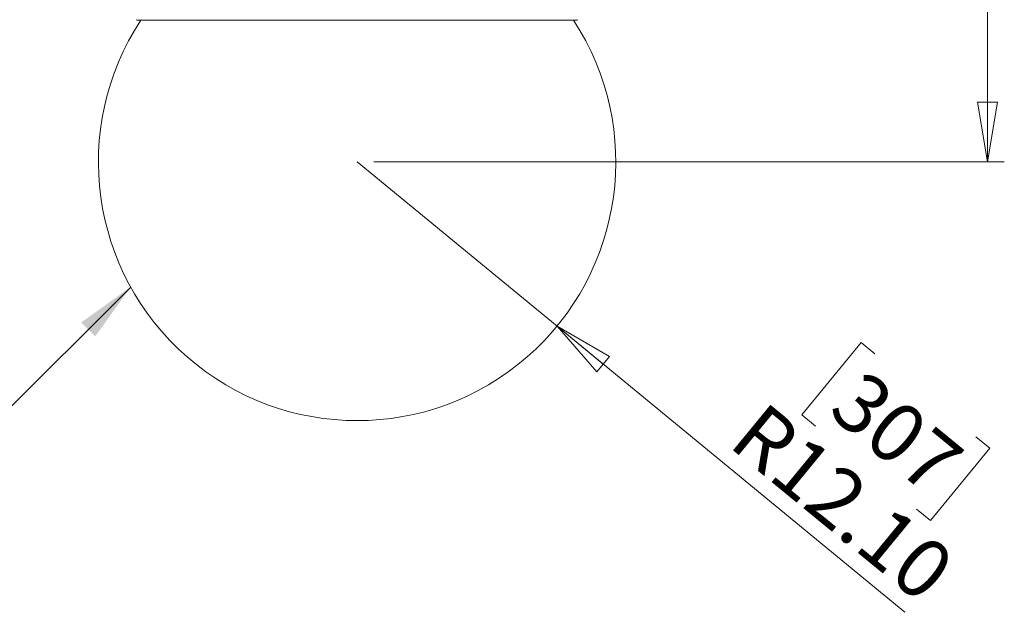
# Model space of a CAD drawing. Units: inches. Extents: x 0.4 to 16.6, y 0.2 to 10.8.
# Drawn here: x 9.1 to 11.4, y 3 to 4.4 of the extents above; entities that cross this region are included whole.
import ezdxf

# ---------------------------------------------------------------- set-up
doc = ezdxf.new("R2010")
doc.units = ezdxf.units.IN
doc.header["$MEASUREMENT"] = 0
doc.styles.add('SLDTEXTSTYLE0', font='TXT', dxfattribs={"width": 0.75})
doc.dimstyles.new('SLDDIMSTYLE2', dxfattribs={"dimtxt": 0.18, "dimasz": 0.14, "dimexe": 0, "dimexo": 0.0625, "dimgap": 0, "dimtad": 0, "dimtih": 1, "dimtoh": 1, "dimdec": 0, "dimrnd": 1e-09, "dimzin": 0, "dimdsep": 46, "dimtxsty": 'Standard', "dimsah": 1, "dimcen": 0.09, "dimadec": 0, "dimazin": 0, "dimtfac": 0.14, "dimtdec": 0, "dimtofl": 0, "dimtmove": 0, "dimatfit": 3, "dimfxl": 0, "dimfrac": 2, "dimtolj": 1, "dimtzin": 0, "dimarcsym": 0})
doc.dimstyles.new('SLDDIMSTYLE4', dxfattribs={"dimtxt": 0.137795, "dimasz": 0.14, "dimexe": 0, "dimexo": 0.0625, "dimgap": 0.034449, "dimtad": 1, "dimlfac": 20, "dimrnd": 1e-09, "dimzin": 12, "dimdsep": 46, "dimtxsty": 'SLDTEXTSTYLE0', "dimblk1": 'CLOSED', "dimblk2": 'CLOSED', "dimsah": 1, "dimcen": 0.09, "dimadec": 0, "dimazin": 3, "dimtfac": 1, "dimtofl": 0, "dimtmove": 0, "dimatfit": 3, "dimldrblk": 'CLOSED', "dimfxl": 0, "dimfrac": 2, "dimtolj": 1, "dimtzin": 12, "dimarcsym": 0})
doc.dimstyles.new('SLDDIMSTYLE5', dxfattribs={"dimtxt": 0.137795, "dimasz": 0.14, "dimexe": 0, "dimexo": 0.0625, "dimgap": 0.034449, "dimtad": 1, "dimlfac": 20, "dimrnd": 1e-09, "dimzin": 4, "dimdsep": 46, "dimtxsty": 'SLDTEXTSTYLE0', "dimblk1": 'CLOSED', "dimblk2": 'CLOSED', "dimsah": 1, "dimcen": 0, "dimadec": 0, "dimazin": 1, "dimtfac": 1, "dimtofl": 0, "dimtmove": 0, "dimatfit": 3, "dimldrblk": 'CLOSED', "dimfxl": 0, "dimfrac": 2, "dimtolj": 1, "dimtzin": 12, "dimarcsym": 0})

# ---------------------------------------------------------------- blocks, each defined once
blk = doc.blocks.new('_CLOSED')
at = {"color": 0, "linetype": 'ByBlock', "lineweight": -2}
for p, q in [((-1, 0.166667), (0, 0)), ((-1, 0.166667), (-1, -0.166667)), ((0, 0), (-1, -0.166667)), ((0, 0), (-1, 0))]:
    blk.add_line(p, q, dxfattribs=at)
blk = doc.blocks.new('_D_3')
at = {"color": 7, "linetype": 'Continuous', "lineweight": 0}
for p, q in [((10.5523, 5.4608), (11.3764, 5.4608)), ((11.337, 5.4608), (11.337, 4.0965)), ((10.9121, 4.8955), (10.9121, 4.9375)), ((10.9121, 4.9375), (11.1308, 4.9375)), ((11.1308, 4.9375), (11.1308, 4.8955)), ((10.9121, 4.5901), (10.9121, 4.5481)), ((11.1308, 4.5481), (11.1308, 4.5901)), ((10.9121, 4.5481), (11.1308, 4.5481)), ((9.9023, 4.0965), (11.3764, 4.0965))]:
    blk.add_line(p, q, dxfattribs=at)
at = {"color": 7, "linetype": 'Continuous', "lineweight": 0, "xscale": 0.14, "yscale": 0.14}
for p, rotation in [((11.337, 5.4608, 0.3168), 90.0000000000008), ((11.337, 4.0965, 0.3168), 270.0000000000008)]:
    blk.add_blockref('_CLOSED', p, dxfattribs=dict(at, rotation=rotation))
at = {"color": 7, "linetype": 'Continuous', "lineweight": 0, "char_height": 0.1378, "attachment_point": 1, "rotation": 90, "style": 'SLDTEXTSTYLE0'}
for s, insert in [('27.29', (11.1594, 4.5137)), ('693', (10.9532, 4.5901))]:
    blk.add_mtext(s, dxfattribs=dict(at, insert=insert))
blk = doc.blocks.new('_D_4')
at = {"color": 7, "linetype": 'Continuous', "lineweight": 0}
for p, q in [((10.3304, 3.7124), (9.8629, 4.0965)), ((10.3304, 3.7124), (11.1441, 3.0438)), ((11.0414, 3.6743), (10.9026, 3.5053)), ((11.0739, 3.6476), (11.0414, 3.6743)), ((10.9026, 3.5053), (10.935, 3.4786)), ((11.3099, 3.4537), (11.3423, 3.4271)), ((11.3423, 3.4271), (11.2035, 3.258)), ((11.2035, 3.258), (11.171, 3.2847))]:
    blk.add_line(p, q, dxfattribs=at)
at = {"color": 7, "linetype": 'Continuous', "lineweight": 0, "xscale": 0.14, "yscale": 0.14, "rotation": 140.5919709571317}
blk.add_blockref('_CLOSED', (10.3304, 3.7124, 0.3168), dxfattribs=at)
at = {"color": 7, "linetype": 'Continuous', "lineweight": 0, "char_height": 0.1378, "attachment_point": 1, "rotation": 320.592, "style": 'SLDTEXTSTYLE0'}
for s, insert in [('307', (11.0478, 3.6159)), ('R12.10', (10.8148, 3.5405))]:
    blk.add_mtext(s, dxfattribs=dict(at, insert=insert))

msp = doc.modelspace()

# ---------------------------------------------------------------- linework, layer by layer
at = {"color": 7, "linetype": 'Continuous', "lineweight": 15}
msp.add_line((9.3515, 4.42814), (10.3743, 4.42814), dxfattribs=at)
for centre, radius, start, end in [((9.8629, 4.09648), 0.605, 146.75647, 33.24353), ((9.3515, 4.44064), 0.0125, 246.02294, 270), ((10.3743, 4.44064), 0.0125, 270, 293.97706)]:
    msp.add_arc(centre, radius, start, end, dxfattribs=at)

# ---------------------------------------------------------------- dimensions: what is measured, and where the dimension line sits
at = {"color": 7, "linetype": 'Continuous', "lineweight": 0}
dim = msp.add_linear_dim(base=(11.337, 4.09648), p1=(10.5129, 5.46076), p2=(9.8629, 4.09648), angle=90, dimstyle='SLDDIMSTYLE4', dxfattribs=at)
dim.commit()
dim.dimension.update_dxf_attribs({"geometry": '_D_3', "text_midpoint": (11.337, 4.74282), "dimtype": 160})
dim = msp.add_radius_dim(center=(9.8629, 4.09648), mpoint=(10.33035, 3.7124), dimstyle='SLDDIMSTYLE5', dxfattribs=at)
dim.commit()
dim.dimension.update_dxf_attribs({"geometry": '_D_4', "text_midpoint": (10.93796, 3.21317), "dimtype": 164})

# ---------------------------------------------------------------- leaders
msp.add_leader([(9.33335, 3.80391), (8.69819, 3.17025)], dimstyle='SLDDIMSTYLE2', dxfattribs=at)

doc.saveas('drawing.dxf')
